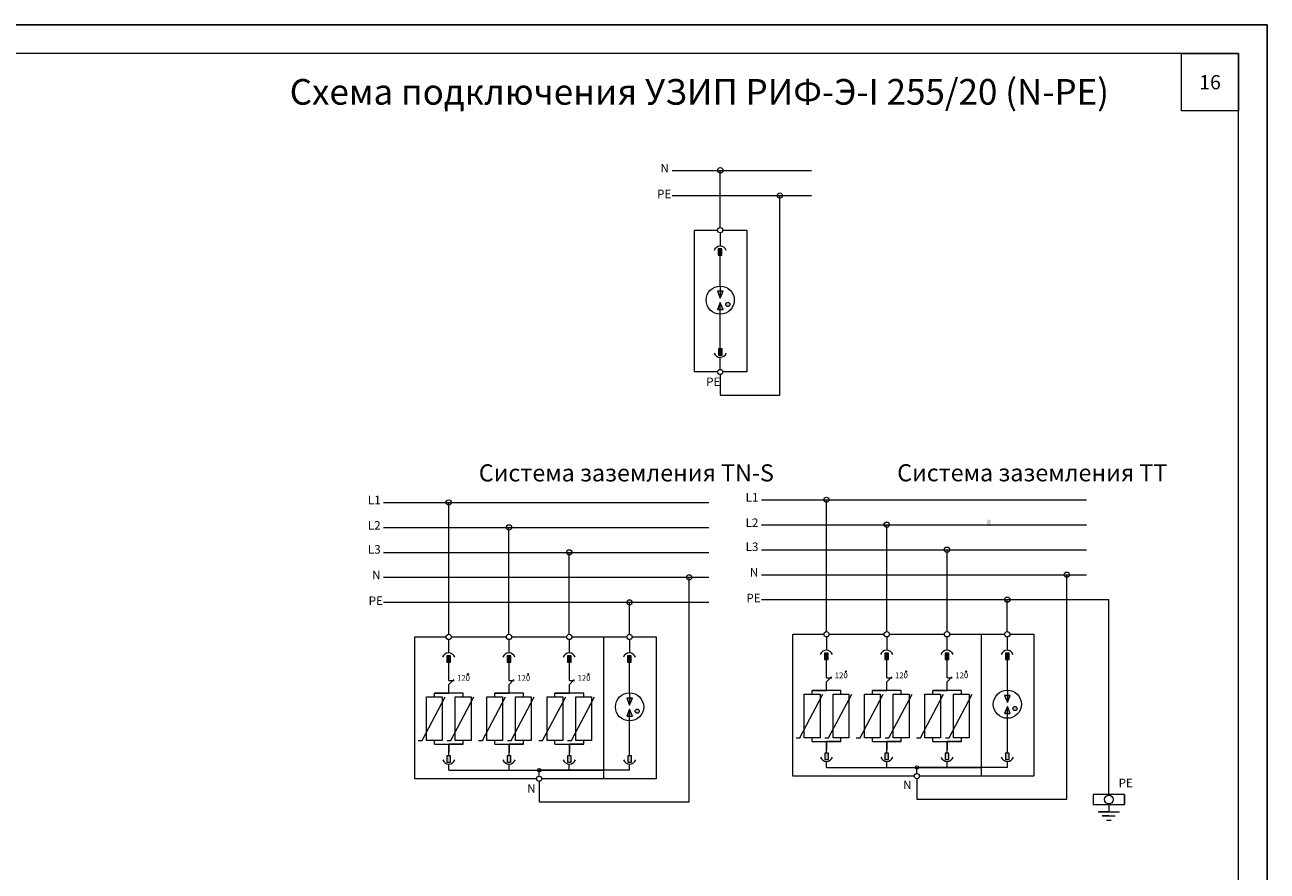
# Model space of a CAD drawing. Units: millimetres. Extents: x 130 to 1026, y -1655 to 2179.
# Drawn here: x 806 to 1025, y -219 to -70 of the extents above; entities that cross this region are included whole.
import ezdxf
from ezdxf.enums import TextEntityAlignment as Align

# ---------------------------------------------------------------- set-up
doc = ezdxf.new("R2010")
doc.units = ezdxf.units.MM
doc.linetypes.add('ACAD_ISO04W100', pattern=[30, 24, -3, 0, -3])
doc.layers.get('0').update_dxf_attribs({"lineweight": 18})
doc.layers.add('Привязки', color=2, linetype='Continuous', lineweight=18, plot=False)
doc.layers.add('Размеры', color=7, linetype='Continuous', lineweight=18)
doc.layers.add('Рамка', color=7, linetype='Continuous', lineweight=18)
doc.layers.add('Формат', color=7, linetype='Continuous')
doc.styles.get("Standard").update_dxf_attribs({"font": 'arial.ttf'})
doc.styles.add('текст', font='isocpeui.ttf')

# ---------------------------------------------------------------- blocks, each defined once
blk = doc.blocks.new('*U20')
blk.add_lwpolyline([(20, 5), (415, 5), (415, 292), (20, 292)], close=True)
at = {"layer": 'Привязки'}
blk.add_lwpolyline([(0, 0), (420, 0), (420, 297), (0, 297)], close=True, dxfattribs=at)
at = {"layer": 'Рамка'}
blk.add_lwpolyline([(0, 297), (420, 297), (420, 0), (0, 0)], close=True, dxfattribs=at)
at = {"style": 'текст'}
for tag, p, height in [('28', (105, 286), 3.5), ('27', (91, 283), 3.5), ('29', (105, 279), 3.5), ('ИЗМ4', (230.5, 56), 2.5), ('ЛИСТИЗМ4', (237.5, 56), 2.5), ('№ДОКУМИЗМ4', (247.5, 56), 2.5), ('ПОДПИЗМ4', (270.5, 56), 2.5), ('ДАТАИЗМ4', (285.5, 56), 2.5), ('ИЗМ3', (230.5, 51), 2.5), ('ЛИСТИЗМ3', (237.5, 51), 2.5), ('№ДОКУМИЗМ3', (247.5, 51), 2.5), ('ПОДПИЗМ3', (270.5, 51), 2.5), ('ДАТАИЗМ3', (285.5, 51), 2.5), ('ИЗМ2', (230.5, 46), 2.5), ('ЛИСТИЗМ2', (237.5, 46), 2.5), ('№ДОКУМИЗМ2', (247.5, 46), 2.5), ('ПОДПИЗМ2', (270.5, 46), 2.5), ('ДАТАИЗМ2', (285.5, 46), 2.5), ('ИЗМ1', (230.5, 41), 2.5), ('ЛИСТИЗМ1', (237.5, 41), 2.5), ('№ДОКУМИЗМ1', (247.5, 41), 2.5), ('ПОДПИЗМ1', (270.5, 41), 2.5), ('ДАТАИЗМ1', (285.5, 41), 2.5), ('РАЗРАБ', (247.5, 31), 2.5), ('ДАТАРАЗРАБ', (285.5, 31), 2.5), ('ПРОВ', (247.5, 26), 2.5), ('ДАТАПРОВ', (285.5, 26), 2.5), ('ТКОНТР', (247.5, 21), 2.5), ('ДАТАТКОНТР', (285.5, 21), 2.5), ('ЛИСТОВ', (400.5, 21), 2.5), ('10', (230.5, 16), 2.5), ('11', (247.5, 16), 2.5), ('12', (270.5, 16), 2.5), ('13', (285.5, 16), 2.5), ('НКОНТР', (247.5, 11), 2.5), ('ДАТАНКОНТР', (285.5, 11), 2.5), ('УТВ', (247.5, 6), 2.5), ('ДАТАУТВ', (285.5, 6), 2.5)]:
    blk.add_attdef(tag, p, '', height=height, dxfattribs=at)
for tag, p, height, rotation in [('ОБОЗНАЧЕНИЕ-ВЕРХ', (71.075, 286), 3.5, 180), ('ПРИМЕНЯЕМОСТЬ', (19, 232.5), 2.5, 90), ('СПРАВ№', (19, 172.5), 2.5, 90), ('ДАТАУЧЁТАДУБЛ', (19, 115.5), 2.5, 90), ('ИНВ№ДУБЛ', (19, 90.5), 2.5, 90), ('ВЗАМИНВ№', (19, 65.5), 2.5, 90), ('ДАТАУЧЁТА', (19, 30.5), 2.5, 90), ('ИНВ№ПОДЛ', (19, 5.5), 2.5, 90)]:
    blk.add_attdef(tag, p, '', height=height, rotation=rotation, dxfattribs=at)
blk.add_attdef('30', text='', height=5, dxfattribs=at).set_placement((355, 64), align=Align.MIDDLE)
for tag, height, p in [('НАИМЕНОВАНИЕ1', 2.5, (330, 36)), ('НАИМЕНОВАНИЕ2', 2.5, (330, 31)), ('МАССА', 3.5, (388.5, 31)), ('МАСШТАБ', 3.5, (406, 31)), ('НАИМЕНОВАНИЕ3', 2.5, (330, 26)), ('НАИМЕНОВАНИЕ4', 2.5, (330, 21)), ('ЛИСТ', 2.5, (380.5, 21)), ('МАТЕРИАЛ1', 2.5, (330, 16)), ('МАТЕРИАЛ2', 2.5, (330, 11)), ('ПРЕДПРИЯТИЕ', 3.5, (390, 11)), ('МАТЕРИАЛ3', 2.5, (330, 6))]:
    blk.add_attdef(tag, text='', height=height, dxfattribs=at).set_placement(p, align=Align.CENTER)
for tag, p in [('ЛИТЕРА', (367.5, 31)), ('ЛИТЕРА2', (372.5, 31)), ('ЛИТЕРА3', (377.5, 31))]:
    blk.add_attdef(tag, text='', height=2.5, dxfattribs=at).set_placement(p, align=Align.RIGHT)
for tag, p in [('ИНДЕКС', (367.5, 31)), ('ИНДЕКС2', (372.5, 31)), ('ИНДЕКС3', (377.5, 31))]:
    blk.add_attdef(tag, text='', height=2.5, dxfattribs=at).set_placement(p, align=Align.TOP_LEFT)

msp = doc.modelspace()

# ---------------------------------------------------------------- hatches: boundary and pattern name
at = {"lineweight": 20, "ltscale": 15, "true_color": 0x000000, "transparency": 33554687}
h = msp.add_hatch(color=18, dxfattribs=at)
h.dxf.hatch_style = 1
h.paths.add_polyline_path([(928.158, -110.668), (928.802, -110.668), (928.802, -109.554), (928.158, -109.554)])
h = msp.add_hatch(color=18, dxfattribs=at)
h.dxf.hatch_style = 1
h.paths.add_polyline_path([(928.505, -117.033), (928.505, -116.974), (928.005, -116.974), (928.505, -118.208)])
h.paths.add_polyline_path([(929.005, -116.974), (928.505, -116.974), (928.505, -117.033), (928.505, -118.208)])
h.paths.add_polyline_path([(928.505, -118.931), (928.005, -120.165), (928.505, -120.165), (928.505, -120.106)])
h.paths.add_polyline_path([(928.505, -118.931), (928.505, -120.106), (928.505, -120.165), (929.005, -120.165)])
h.paths.add_polyline_path([(929.472, -119.282, 1), (930.205, -119.282, 1)])
at = {"lineweight": 20, "ltscale": 15}
h = msp.add_hatch(color=256, dxfattribs=at)
h.set_gradient(color2=(0, 0, 0), tint=1)
h.paths.add_polyline_path([(928.183, -127.091), (928.183, -128.205), (928.827, -128.205), (928.827, -127.091)])
at = {"lineweight": 20, "ltscale": 15, "true_color": 0x939598, "transparency": 33554687}
h = msp.add_hatch(color=252, dxfattribs=at)
h.dxf.hatch_style = 1
h.paths.add_polyline_path([(880.512, -182.044), (881.155, -182.044), (881.155, -180.929), (880.512, -180.929)])
h = msp.add_hatch(color=252, dxfattribs=at)
h.dxf.hatch_style = 1
h.paths.add_polyline_path([(891.091, -182.044), (891.735, -182.044), (891.735, -180.929), (891.091, -180.929)])
h = msp.add_hatch(color=252, dxfattribs=at)
h.dxf.hatch_style = 1
h.paths.add_polyline_path([(901.671, -182.044), (902.314, -182.044), (902.314, -180.929), (901.671, -180.929)])
at = {"lineweight": 20, "ltscale": 15, "true_color": 0x000000, "transparency": 33554687}
h = msp.add_hatch(color=18, dxfattribs=at)
h.dxf.hatch_style = 1
h.paths.add_polyline_path([(912.251, -182.044), (912.894, -182.044), (912.894, -180.929), (912.251, -180.929)])
at = {"lineweight": 20, "ltscale": 15, "true_color": 0x939598, "transparency": 33554687}
h = msp.add_hatch(color=252, dxfattribs=at)
h.dxf.hatch_style = 1
h.paths.add_polyline_path([(946.814, -181.579), (947.457, -181.579), (947.457, -180.465), (946.814, -180.465)])
h = msp.add_hatch(color=252, dxfattribs=at)
h.dxf.hatch_style = 1
h.paths.add_polyline_path([(957.394, -181.579), (958.037, -181.579), (958.037, -180.465), (957.394, -180.465)])
h = msp.add_hatch(color=252, dxfattribs=at)
h.dxf.hatch_style = 1
h.paths.add_polyline_path([(967.973, -181.579), (968.617, -181.579), (968.617, -180.465), (967.973, -180.465)])
at = {"lineweight": 20, "ltscale": 15, "true_color": 0x000000, "transparency": 33554687}
h = msp.add_hatch(color=18, dxfattribs=at)
h.dxf.hatch_style = 1
h.paths.add_polyline_path([(978.553, -181.579), (979.196, -181.579), (979.196, -180.465), (978.553, -180.465)])
h = msp.add_hatch(color=18, dxfattribs=at)
h.dxf.hatch_style = 1
h.paths.add_polyline_path([(912.597, -188.409), (912.597, -188.35), (912.097, -188.35), (912.597, -189.584)])
h.paths.add_polyline_path([(913.097, -188.35), (912.597, -188.35), (912.597, -188.409), (912.597, -189.584)])
h.paths.add_polyline_path([(912.597, -190.307), (912.097, -191.541), (912.597, -191.541), (912.597, -191.482)])
h.paths.add_polyline_path([(912.597, -190.307), (912.597, -191.482), (912.597, -191.541), (913.097, -191.541)])
h.paths.add_polyline_path([(913.564, -190.658, 1), (914.297, -190.658, 1)])
h = msp.add_hatch(color=18, dxfattribs=at)
h.dxf.hatch_style = 1
h.paths.add_polyline_path([(978.9, -187.944), (978.9, -187.885), (978.4, -187.885), (978.9, -189.119)])
h.paths.add_polyline_path([(979.4, -187.885), (978.9, -187.885), (978.9, -187.944), (978.9, -189.119)])
h.paths.add_polyline_path([(978.9, -189.843), (978.4, -191.076), (978.9, -191.076), (978.9, -191.017)])
h.paths.add_polyline_path([(978.9, -189.843), (978.9, -191.017), (978.9, -191.076), (979.4, -191.076)])
h.paths.add_polyline_path([(979.867, -190.193, 1), (980.6, -190.193, 1)])
h = msp.add_hatch(color=18, dxfattribs=at)
h.dxf.hatch_style = 1
h.paths.add_polyline_path([(962.717, -200.532), (963.335, -200.532, 1)])
h.paths.add_polyline_path([(963.026, -200.532), (962.717, -200.532, 0.4142136), (963.026, -200.841)])
h.paths.add_polyline_path([(963.335, -200.532), (963.026, -200.532), (963.026, -200.841, 0.4142136)])
h.paths.add_polyline_path([(968.642, -198.002), (967.998, -198.002), (967.998, -199.116), (968.642, -199.116)])
h.paths.add_polyline_path([(979.221, -198.002), (978.578, -198.002), (978.578, -199.116), (979.221, -199.116)])
h.paths.add_polyline_path([(958.062, -198.002), (957.419, -198.002), (957.419, -199.116), (958.062, -199.116)])
h.paths.add_polyline_path([(947.482, -198.002), (946.839, -198.002), (946.839, -199.116), (947.482, -199.116)])
h = msp.add_hatch(color=18, dxfattribs=at)
h.dxf.hatch_style = 1
h.paths.add_polyline_path([(896.415, -200.997), (897.033, -200.997, 1)])
h.paths.add_polyline_path([(896.724, -200.997), (896.415, -200.997, 0.4142136), (896.724, -201.306)])
h.paths.add_polyline_path([(897.033, -200.997), (896.724, -200.997), (896.724, -201.306, 0.4142136)])
h.paths.add_polyline_path([(902.339, -198.467), (901.696, -198.467), (901.696, -199.581), (902.339, -199.581)])
h.paths.add_polyline_path([(912.919, -198.467), (912.276, -198.467), (912.276, -199.581), (912.919, -199.581)])
h.paths.add_polyline_path([(891.76, -198.467), (891.116, -198.467), (891.116, -199.581), (891.76, -199.581)])
h.paths.add_polyline_path([(881.18, -198.467), (880.537, -198.467), (880.537, -199.581), (881.18, -199.581)])
at = {"layer": 'Размеры', "lineweight": 20, "ltscale": 15}
h = msp.add_hatch(color=256, dxfattribs=at)
h.set_gradient(color2=(0, 0, 0), tint=1)
h.paths.add_polyline_path([(465.39, -155.975), (464.746, -155.975), (464.746, -157.089), (465.39, -157.089)])
h.paths.add_polyline_path([(975.343, -158.154), (975.986, -158.154), (975.986, -157.04), (975.343, -157.04)])

# ---------------------------------------------------------------- linework, layer by layer
at = {"color": 0, "lineweight": 20, "ltscale": 15}
for p, q in [((920.04, -95.796), (944.494, -95.796)), ((928.492, -105.793), (928.492, -95.796)), ((920.04, -100.176), (944.494, -100.176)), ((938.944, -135.187), (938.944, -100.176)), ((923.93, -106.253), (923.93, -131.14)), ((928.484, -106.713), (928.484, -109.064)), ((928.505, -116.062), (928.505, -110.675)), ((929.005, -116.974), (928.005, -116.974)), ((928.005, -116.974), (928.505, -118.208)), ((928.505, -116.142), (928.505, -117.033)), ((928.505, -116.974), (929.005, -116.974)), ((928.505, -118.208), (929.005, -116.974)), ((928.505, -117.033), (928.505, -118.208)), ((928.505, -118.931), (928.005, -120.165)), ((928.505, -120.106), (928.505, -118.931)), ((929.005, -120.165), (928.505, -118.931)), ((928.505, -120.165), (928.005, -120.165)), ((928.005, -120.165), (929.005, -120.165)), ((928.505, -120.997), (928.505, -120.106)), ((928.505, -127.091), (928.505, -120.997)), ((928.501, -130.678), (928.501, -128.563)), ((928.501, -131.598), (928.501, -135.187)), ((928.501, -135.187), (938.944, -135.187)), ((869.419, -167.171), (926.497, -167.171)), ((923.037, -206.563), (923.037, -167.171)), ((935.721, -166.707), (992.799, -166.707)), ((989.339, -206.098), (989.339, -166.707)), ((869.419, -171.552), (926.497, -171.552)), ((912.585, -177.169), (912.585, -171.552)), ((935.721, -171.087), (996.709, -171.087)), ((978.887, -176.704), (978.887, -171.087)), ((996.709, -205.292), (996.709, -171.087)), ((908.023, -177.629), (908.023, -202.516)), ((912.576, -178.088), (912.576, -180.44)), ((974.325, -177.164), (974.325, -202.051)), ((978.879, -177.624), (978.879, -179.975)), ((912.597, -187.438), (912.597, -182.051)), ((978.9, -186.973), (978.9, -181.586)), ((912.597, -187.518), (912.597, -188.409)), ((978.9, -187.053), (978.9, -187.944)), ((913.097, -188.35), (912.097, -188.35)), ((912.097, -188.35), (912.597, -189.584)), ((912.597, -188.35), (913.097, -188.35)), ((912.597, -189.584), (913.097, -188.35)), ((912.597, -188.409), (912.597, -189.584)), ((979.4, -187.885), (978.4, -187.885)), ((978.4, -187.885), (978.9, -189.119)), ((978.9, -187.885), (979.4, -187.885)), ((978.9, -189.119), (979.4, -187.885)), ((978.9, -187.944), (978.9, -189.119)), ((912.597, -190.307), (912.097, -191.541)), ((912.597, -191.541), (912.097, -191.541)), ((912.097, -191.541), (913.097, -191.541)), ((912.597, -191.482), (912.597, -190.307)), ((913.097, -191.541), (912.597, -190.307)), ((912.597, -192.373), (912.597, -191.482)), ((978.9, -189.843), (978.4, -191.076)), ((978.9, -191.076), (978.4, -191.076)), ((978.4, -191.076), (979.4, -191.076)), ((978.9, -191.017), (978.9, -189.843)), ((979.4, -191.076), (978.9, -189.843)), ((978.9, -191.908), (978.9, -191.017)), ((912.597, -198.467), (912.597, -192.373)), ((978.9, -198.002), (978.9, -191.908)), ((912.593, -200.997), (912.593, -199.938)), ((963.026, -201.591), (963.026, -200.532)), ((978.896, -200.532), (963.335, -200.532)), ((978.896, -200.532), (978.896, -199.474)), ((896.724, -202.056), (896.724, -200.997)), ((912.593, -200.997), (896.724, -200.997)), ((963.026, -202.511), (963.026, -206.098)), ((896.724, -202.975), (896.724, -206.563)), ((896.724, -206.563), (923.037, -206.563)), ((963.026, -206.098), (989.339, -206.098)), ((996.709, -205.292), (996.709, -205.292)), ((996.709, -207.049), (996.709, -208.307)), ((996.709, -207.049), (996.709, -208.307)), ((996.709, -207.049), (996.709, -208.307)), ((999.48, -205.292), (999.48, -207.049))]:
    msp.add_line(p, q, dxfattribs=at)
at = {"color": 252, "lineweight": 20, "ltscale": 15, "true_color": 0x939598}
for p, q in [((869.419, -154.029), (926.497, -154.029)), ((880.846, -177.169), (880.846, -154.029)), ((935.721, -153.564), (992.799, -153.564)), ((947.148, -176.704), (947.148, -153.564)), ((869.419, -158.41), (926.497, -158.41)), ((891.425, -177.169), (891.425, -158.41)), ((935.721, -157.945), (992.799, -157.945)), ((957.728, -176.704), (957.728, -157.945)), ((869.419, -162.791), (926.497, -162.791)), ((902.005, -177.169), (902.005, -162.791)), ((935.721, -162.326), (992.799, -162.326)), ((968.308, -176.704), (968.308, -162.326)), ((880.837, -178.088), (880.837, -180.44)), ((891.417, -178.088), (891.417, -180.44)), ((901.997, -178.088), (901.997, -180.44)), ((947.14, -177.624), (947.14, -179.975)), ((957.719, -177.624), (957.719, -179.975)), ((968.299, -177.624), (968.299, -179.975)), ((880.858, -185.265), (880.858, -182.051)), ((891.438, -185.265), (891.438, -182.051)), ((902.018, -185.265), (902.018, -182.051)), ((947.161, -184.8), (947.161, -181.586)), ((957.74, -184.8), (957.74, -181.586)), ((968.32, -184.8), (968.32, -181.586)), ((880.858, -185.987), (881.72, -185.125)), ((880.858, -185.265), (881.775, -185.265)), ((891.438, -185.987), (892.3, -185.125)), ((891.438, -185.265), (892.354, -185.265)), ((902.018, -185.987), (902.88, -185.125)), ((902.018, -185.265), (902.934, -185.265)), ((947.161, -185.523), (948.023, -184.66)), ((947.161, -184.8), (948.077, -184.8)), ((957.74, -185.523), (958.603, -184.66)), ((957.74, -184.8), (958.657, -184.8)), ((968.32, -185.523), (969.182, -184.66)), ((968.32, -184.8), (969.237, -184.8)), ((878.332, -188.13), (878.332, -187.508)), ((883.384, -187.508), (878.332, -187.508)), ((878.332, -187.508), (880.858, -187.508)), ((880.858, -187.508), (880.858, -185.987)), ((883.384, -188.13), (883.384, -187.508)), ((888.912, -188.13), (888.912, -187.508)), ((893.964, -187.508), (888.912, -187.508)), ((888.912, -187.508), (891.438, -187.508)), ((891.438, -187.508), (891.438, -185.987)), ((893.964, -188.13), (893.964, -187.508)), ((899.492, -188.13), (899.492, -187.508)), ((904.543, -187.508), (899.492, -187.508)), ((899.492, -187.508), (902.018, -187.508)), ((902.018, -187.508), (902.018, -185.987)), ((904.543, -188.13), (904.543, -187.508)), ((944.635, -187.666), (944.635, -187.043)), ((949.687, -187.043), (944.635, -187.043)), ((944.635, -187.043), (947.161, -187.043)), ((947.161, -187.043), (947.161, -185.523)), ((949.687, -187.666), (949.687, -187.043)), ((955.214, -187.666), (955.214, -187.043)), ((960.266, -187.043), (955.214, -187.043)), ((955.214, -187.043), (957.74, -187.043)), ((957.74, -187.043), (957.74, -185.523)), ((960.266, -187.666), (960.266, -187.043)), ((965.794, -187.666), (965.794, -187.043)), ((970.846, -187.043), (965.794, -187.043)), ((965.794, -187.043), (968.32, -187.043)), ((968.32, -187.043), (968.32, -185.523)), ((970.846, -187.666), (970.846, -187.043)), ((876.176, -195.803), (880.23, -188.13)), ((881.228, -195.803), (885.282, -188.13)), ((886.756, -195.803), (890.81, -188.13)), ((891.807, -195.803), (895.861, -188.13)), ((897.335, -195.803), (901.389, -188.13)), ((902.387, -195.803), (906.441, -188.13)), ((942.478, -195.338), (946.532, -187.666)), ((947.53, -195.338), (951.584, -187.666)), ((953.058, -195.338), (957.112, -187.666)), ((958.11, -195.338), (962.164, -187.666)), ((963.638, -195.338), (967.692, -187.666)), ((968.69, -195.338), (972.743, -187.666)), ((875.508, -195.803), (876.176, -195.803)), ((878.332, -196.46), (878.332, -195.803)), ((880.559, -195.803), (881.228, -195.803)), ((883.384, -196.46), (883.384, -195.803)), ((886.087, -195.803), (886.756, -195.803)), ((888.912, -196.46), (888.912, -195.803)), ((891.139, -195.803), (891.807, -195.803)), ((893.964, -196.46), (893.964, -195.803)), ((896.667, -195.803), (897.335, -195.803)), ((899.492, -196.46), (899.492, -195.803)), ((901.719, -195.803), (902.387, -195.803)), ((904.543, -196.46), (904.543, -195.803)), ((941.81, -195.338), (942.478, -195.338)), ((944.635, -195.995), (944.635, -195.338)), ((944.635, -195.995), (949.687, -195.995)), ((946.862, -195.338), (947.53, -195.338)), ((947.161, -198.002), (947.161, -195.995)), ((949.687, -195.995), (947.161, -195.995)), ((947.161, -195.995), (947.161, -197.456)), ((949.687, -195.995), (949.687, -195.338)), ((952.39, -195.338), (953.058, -195.338)), ((955.214, -195.995), (955.214, -195.338)), ((955.214, -195.995), (960.266, -195.995)), ((957.441, -195.338), (958.11, -195.338)), ((957.74, -198.002), (957.74, -195.995)), ((960.266, -195.995), (957.74, -195.995)), ((957.74, -195.995), (957.74, -197.456)), ((960.266, -195.995), (960.266, -195.338)), ((962.969, -195.338), (963.638, -195.338)), ((965.794, -195.995), (965.794, -195.338)), ((965.794, -195.995), (970.846, -195.995)), ((968.021, -195.338), (968.69, -195.338)), ((968.32, -198.002), (968.32, -195.995)), ((970.846, -195.995), (968.32, -195.995)), ((968.32, -195.995), (968.32, -197.456)), ((970.846, -195.995), (970.846, -195.338)), ((878.332, -196.46), (883.384, -196.46)), ((880.858, -198.467), (880.858, -196.46)), ((883.384, -196.46), (880.858, -196.46)), ((880.858, -196.46), (880.858, -197.92)), ((888.912, -196.46), (893.964, -196.46)), ((891.438, -198.467), (891.438, -196.46)), ((893.964, -196.46), (891.438, -196.46)), ((891.438, -196.46), (891.438, -197.92)), ((899.492, -196.46), (904.543, -196.46)), ((902.018, -198.467), (902.018, -196.46)), ((904.543, -196.46), (902.018, -196.46)), ((902.018, -196.46), (902.018, -197.92)), ((880.854, -200.997), (880.854, -199.938)), ((891.434, -200.997), (891.434, -199.938)), ((902.014, -200.997), (902.014, -199.938)), ((947.157, -200.532), (947.157, -199.474)), ((947.157, -200.532), (974.325, -200.532)), ((957.736, -200.532), (957.736, -199.474)), ((968.316, -200.532), (968.316, -199.474)), ((880.854, -200.997), (908.023, -200.997))]:
    msp.add_line(p, q, dxfattribs=at)
at = {"color": 0, "linetype": 'ACAD_ISO04W100', "lineweight": 20, "ltscale": 15}
for points in [[(923.93, -106.253), (928.033, -106.253)], [(928.952, -106.253), (933.148, -106.253), (933.148, -131.14), (928.956, -131.14)], [(928.036, -131.14), (923.93, -131.14)], [(908.023, -177.629), (912.125, -177.629)], [(913.045, -177.629), (917.24, -177.629), (917.24, -202.516), (913.045, -202.516)], [(974.325, -177.164), (978.427, -177.164)], [(979.347, -177.164), (983.542, -177.164), (983.542, -202.051), (979.347, -202.051)], [(913.045, -202.516), (908.023, -202.516)], [(979.347, -202.051), (974.325, -202.051)]]:
    msp.add_lwpolyline(points, dxfattribs=at)
at = {"color": 0, "lineweight": 20, "ltscale": 15}
for points in [[(928.802, -109.554), (928.158, -109.554), (928.158, -110.668), (928.802, -110.668)], [(928.183, -128.205), (928.827, -128.205), (928.827, -127.091), (928.183, -127.091)], [(912.894, -180.929), (912.251, -180.929), (912.251, -182.044), (912.894, -182.044)], [(979.196, -180.465), (978.553, -180.465), (978.553, -181.579), (979.196, -181.579)], [(978.578, -199.116), (979.221, -199.116), (979.221, -198.002), (978.578, -198.002)], [(912.276, -199.581), (912.919, -199.581), (912.919, -198.467), (912.276, -198.467)], [(993.938, -207.049), (999.48, -207.049), (999.48, -205.292), (993.938, -205.292)]]:
    msp.add_lwpolyline(points, close=True, dxfattribs=at)
at = {"color": 252, "linetype": 'ACAD_ISO04W100', "lineweight": 20, "ltscale": 15, "true_color": 0x939598}
for points in [[(881.306, -202.516), (874.919, -202.516), (874.919, -177.629), (880.386, -177.629)], [(881.306, -177.629), (886.144, -177.629)], [(886.144, -177.629), (890.966, -177.629)], [(891.885, -177.629), (896.724, -177.629)], [(896.724, -177.629), (901.545, -177.629)], [(902.465, -177.629), (908.023, -177.629)], [(947.608, -202.051), (941.221, -202.051), (941.221, -177.164), (946.688, -177.164)], [(947.608, -177.164), (952.447, -177.164)], [(952.447, -177.164), (957.268, -177.164)], [(958.188, -177.164), (963.026, -177.164)], [(963.026, -177.164), (967.848, -177.164)], [(968.767, -177.164), (974.325, -177.164)], [(886.144, -202.516), (881.306, -202.516)], [(891.885, -202.516), (886.144, -202.516)], [(896.264, -202.516), (891.885, -202.516)], [(902.465, -202.516), (897.184, -202.516)], [(908.023, -202.516), (902.465, -202.516)], [(952.447, -202.051), (947.608, -202.051)], [(958.188, -202.051), (952.447, -202.051)], [(962.566, -202.051), (958.188, -202.051)], [(968.767, -202.051), (963.486, -202.051)], [(974.325, -202.051), (968.767, -202.051)]]:
    msp.add_lwpolyline(points, dxfattribs=at)
at = {"color": 252, "lineweight": 20, "ltscale": 15, "true_color": 0x939598}
for points in [[(881.155, -180.929), (880.512, -180.929), (880.512, -182.044), (881.155, -182.044)], [(891.735, -180.929), (891.091, -180.929), (891.091, -182.044), (891.735, -182.044)], [(902.314, -180.929), (901.671, -180.929), (901.671, -182.044), (902.314, -182.044)], [(947.457, -180.465), (946.814, -180.465), (946.814, -181.579), (947.457, -181.579)], [(958.037, -180.465), (957.394, -180.465), (957.394, -181.579), (958.037, -181.579)], [(968.617, -180.465), (967.973, -180.465), (967.973, -181.579), (968.617, -181.579)], [(876.952, -188.13), (879.712, -188.13), (879.712, -195.803), (876.952, -195.803)], [(882.004, -188.13), (884.764, -188.13), (884.764, -195.803), (882.004, -195.803)], [(887.532, -188.13), (890.292, -188.13), (890.292, -195.803), (887.532, -195.803)], [(892.584, -188.13), (895.344, -188.13), (895.344, -195.803), (892.584, -195.803)], [(898.112, -188.13), (900.872, -188.13), (900.872, -195.803), (898.112, -195.803)], [(903.163, -188.13), (905.924, -188.13), (905.924, -195.803), (903.163, -195.803)], [(943.255, -187.666), (946.015, -187.666), (946.015, -195.338), (943.255, -195.338)], [(948.306, -187.666), (951.067, -187.666), (951.067, -195.338), (948.306, -195.338)], [(953.834, -187.666), (956.595, -187.666), (956.595, -195.338), (953.834, -195.338)], [(958.886, -187.666), (961.646, -187.666), (961.646, -195.338), (958.886, -195.338)], [(964.414, -187.666), (967.174, -187.666), (967.174, -195.338), (964.414, -195.338)], [(969.466, -187.666), (972.226, -187.666), (972.226, -195.338), (969.466, -195.338)], [(946.839, -199.116), (947.482, -199.116), (947.482, -198.002), (946.839, -198.002)], [(957.419, -199.116), (958.062, -199.116), (958.062, -198.002), (957.419, -198.002)], [(967.998, -199.116), (968.642, -199.116), (968.642, -198.002), (967.998, -198.002)], [(880.537, -199.581), (881.18, -199.581), (881.18, -198.467), (880.537, -198.467)], [(891.116, -199.581), (891.76, -199.581), (891.76, -198.467), (891.116, -198.467)], [(901.696, -199.581), (902.339, -199.581), (902.339, -198.467), (901.696, -198.467)]]:
    msp.add_lwpolyline(points, close=True, dxfattribs=at)
at = {"color": 0, "lineweight": 20, "ltscale": 15}
for centre, radius in [((928.518, -95.747), 0.46), ((938.96, -100.181), 0.46), ((928.492, -106.253), 0.46), ((928.492, -106.253), 0.46), ((928.505, -118.53), 2.468), ((929.838, -119.282), 0.367), ((928.496, -131.138), 0.46), ((923.037, -167.171), 0.46), ((989.339, -166.707), 0.46), ((912.585, -171.552), 0.46), ((978.887, -171.087), 0.46), ((912.585, -177.629), 0.46), ((912.585, -177.629), 0.46), ((978.887, -177.164), 0.46), ((978.887, -177.164), 0.46), ((912.597, -189.905), 2.468), ((978.9, -189.441), 2.468), ((913.931, -190.658), 0.367), ((980.233, -190.193), 0.367), ((996.709, -206.171), 0.77)]:
    msp.add_circle(centre, radius, dxfattribs=at)
at = {"color": 252, "lineweight": 20, "ltscale": 15, "true_color": 0x939598}
for centre, radius in [((880.846, -154.029), 0.46), ((947.148, -153.564), 0.46), ((891.425, -158.41), 0.46), ((957.728, -157.945), 0.46), ((902.005, -162.791), 0.46), ((968.308, -162.326), 0.46), ((880.846, -177.629), 0.46), ((891.425, -177.629), 0.46), ((902.005, -177.629), 0.46), ((947.148, -177.164), 0.46), ((957.728, -177.164), 0.46), ((968.308, -177.164), 0.46), ((884.233, -184.149), 0.0879), ((894.812, -184.149), 0.0879), ((905.392, -184.149), 0.0879), ((950.535, -183.684), 0.0879), ((961.115, -183.684), 0.0879), ((971.694, -183.684), 0.0879), ((963.026, -200.532), 0.309), ((896.724, -202.516), 0.46), ((896.724, -200.997), 0.309), ((963.026, -202.051), 0.46)]:
    msp.add_circle(centre, radius, dxfattribs=at)
at = {"color": 0, "lineweight": 20, "ltscale": 15}
for centre, start, end in [((928.485, -110.193), 19.92638, 161.22844), ((928.5, -127.434), 199.92638, 341.22844), ((912.577, -181.569), 19.92638, 161.22844), ((978.879, -181.104), 19.92638, 161.22844), ((912.593, -198.809), 199.92638, 341.22844), ((978.895, -198.345), 199.92638, 341.22844)]:
    msp.add_arc(centre, 1.129, start, end, dxfattribs=at)
at = {"color": 252, "lineweight": 20, "ltscale": 15, "true_color": 0x939598}
for centre, start, end in [((880.838, -181.569), 19.92638, 161.22844), ((891.418, -181.569), 19.92638, 161.22844), ((901.997, -181.569), 19.92638, 161.22844), ((947.14, -181.104), 19.92638, 161.22844), ((957.72, -181.104), 19.92638, 161.22844), ((968.3, -181.104), 19.92638, 161.22844), ((880.854, -198.809), 199.92638, 341.22844), ((891.433, -198.809), 199.92638, 341.22844), ((902.013, -198.809), 199.92638, 341.22844), ((947.156, -198.345), 199.92638, 341.22844), ((957.736, -198.345), 199.92638, 341.22844), ((968.315, -198.345), 199.92638, 341.22844)]:
    msp.add_arc(centre, 1.129, start, end, dxfattribs=at)
at = {"layer": 'Размеры', "lineweight": 20, "ltscale": 15}
for p, q in [((994.823, -208.307), (998.595, -208.307)), ((996.709, -208.307), (995.01, -208.307)), ((996.709, -209.047), (995.561, -209.047)), ((995.561, -209.047), (997.832, -209.047)), ((996.299, -209.786), (996.709, -209.786)), ((996.709, -209.786), (997.119, -209.786))]:
    msp.add_line(p, q, dxfattribs=at)
at = {"layer": 'Формат', "color": 0, "lineweight": 15, "ltscale": 15}
msp.add_lwpolyline([(1009.474, -75.229), (1019.5, -75.229), (1019.5, -85.295), (1009.478, -85.294)], close=True, dxfattribs=at)

# ---------------------------------------------------------------- block references
at = {"color": 0}
msp.add_blockref('*U20', (604.5, -367.229), dxfattribs=at)

# ---------------------------------------------------------------- texts
at = {"color": 0, "linetype": 'Continuous', "insert": (924.839, -82.57), "char_height": 4.5, "width": 167.21428, "attachment_point": 5}
msp.add_mtext('Схема подключения УЗИП РИФ-Э-I 255/20 (N-PE)', dxfattribs=at)
at = {"color": 0, "linetype": 'Continuous', "lineweight": 20}
for s, insert, char_height, width, attachment_point in [('N', (918.022, -95.579), 1.5, 4.49622, 4), ('PE', (917.407, -100.101), 1.5, 4.49622, 4), ('PE', (926.032, -133.054), 1.5, 4.49622, 4), ('\\pt24;Система заземления TN-S', (912.026, -148.844), 3, 80.83467, 5), ('\\pt24;Система заземления TT', (983.271, -148.823), 3, 80.83467, 5), ('N', (933.703, -166.49), 1.5, 4.49622, 4), ('N', (867.401, -166.954), 1.5, 4.49622, 4), ('PE', (933.088, -171.012), 1.5, 4.49622, 4), ('PE', (866.786, -171.477), 1.5, 4.49622, 4), ('PE', (998.424, -203.442), 1.5, 4.49622, 4), ('N', (894.618, -204.43), 1.5, 4.49622, 4), ('N', (960.609, -203.779), 1.5, 4.49622, 4)]:
    msp.add_mtext(s, dxfattribs=dict(at, insert=insert, char_height=char_height, width=width, attachment_point=attachment_point))
at = {"color": 252, "linetype": 'Continuous', "lineweight": 20, "true_color": 0x939598, "width": 4.49622, "attachment_point": 4}
for s, insert, char_height in [('L1', (932.954, -153.331), 1.5), ('L1', (866.652, -153.795), 1.5), ('L2', (932.954, -157.789), 1.5), ('L2', (866.652, -158.253), 1.5), ('L3', (932.954, -161.998), 1.5), ('L3', (866.652, -162.463), 1.5), ('120', (882.3, -184.963), 1), ('120', (892.88, -184.963), 1), ('120', (903.459, -184.963), 1), ('120', (948.602, -184.498), 1), ('120', (959.182, -184.498), 1), ('120', (969.762, -184.498), 1)]:
    msp.add_mtext(s, dxfattribs=dict(at, insert=insert, char_height=char_height))
at = {"layer": 'Формат', "color": 0, "linetype": 'Continuous', "lineweight": 15, "ltscale": 200, "insert": (1014.478, -80.294), "char_height": 2.5, "width": 8.37541, "attachment_point": 5}
msp.add_mtext('{\\fArial|b0|i1|c204|p34;16}', dxfattribs=at)

doc.saveas('drawing.dxf')
